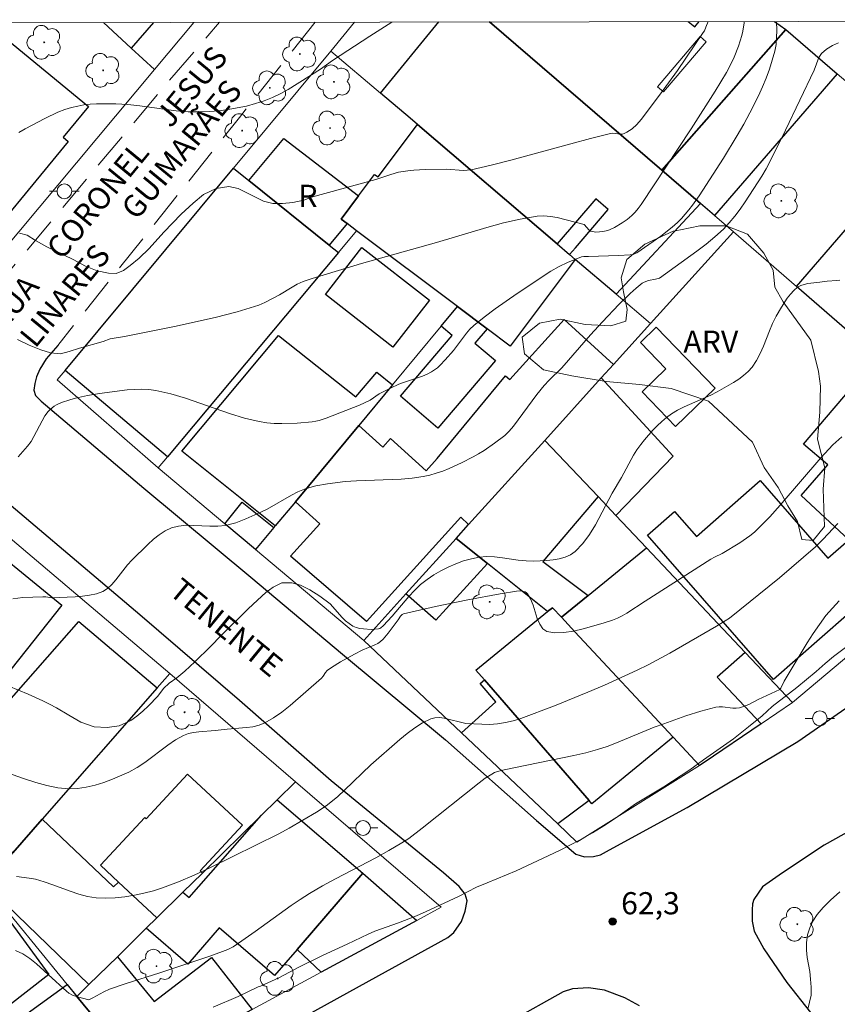
# Model space of a CAD drawing. Units: metres. Extents: x 282147 to 282662, y 1671570 to 1672134.
# Drawn here: x 282521 to 282576, y 1672063 to 1672130 of the extents above; entities that cross this region are included whole.
import ezdxf

# ---------------------------------------------------------------- set-up
doc = ezdxf.new("R2010")
doc.units = ezdxf.units.M
doc.header["$MEASUREMENT"] = 0
doc.linetypes.add('HIDDEN', pattern=[0.375, 0.25, -0.125])
for name, color, linetype, lineweight in [('Articulacao', 7, 'Continuous', 18), ('Edificacoes', 7, 'Continuous', 30), ('Edificacoes_Vazios', 7, 'Continuous', 15), ('Muro_Grade', 8, 'Continuous', 20), ('Nao_Pavimentada_S_Mfio', 10, 'HIDDEN', 15), ('Pavimentacao_Asfaltica_Mfio', 10, 'Continuous', 30), ('Poste', 7, 'Continuous', 9), ('Topon_de_Vias', 7, 'Continuous', 9), ('Topon_Fundacao_Const_Ruinas', 7, 'Continuous', 9)]:
    doc.layers.add(name, color=color, linetype=linetype, lineweight=lineweight)
for name, color, linetype, lineweight, true_color in [('Arvores_Isoladas', 7, 'Continuous', 18, 0x00ff33), ('Curvas_Intermediarias', 7, 'Continuous', 9, 0x783c14), ('Curvas_Mestras', 7, 'Continuous', 20, 0x783c14), ('Pto_Cotado', 7, 'Continuous', 9, 0x783c14), ('Topon_Pto_Cotado', 7, 'Continuous', 9, 0x783c14), ('Topon_Vegetacao', 7, 'Continuous', 9, 0x00ff33), ('Vegetacao', 7, 'Orla8', 9, 0x00ff33)]:
    doc.layers.add(name, color=color, linetype=linetype, lineweight=lineweight, true_color=true_color)
doc.styles.add('Arial', font='arial.ttf', dxfattribs={"height": 1.5})
doc.styles.get("Standard").update_dxf_attribs({"font": 'arial.ttf'})
doc.linetypes.add('Orla8', pattern='A,6,-0.5,["V",Standard,S=1,R=0,X=-0.5,Y=-1],-0.5,6,-0.5,["V",Standard,S=1,R=0,X=-0.5,Y=-1],-0.5', length=14)

# ---------------------------------------------------------------- blocks, each defined once
blk = doc.blocks.new('Cotas')
at = {"layer": 'Pto_Cotado'}
blk.add_hatch(color=256, dxfattribs=at).paths.add_polyline_path([(0, 0.24, 1), (0, -0.24, 1)])
at = {"layer": 'Pto_Cotado', "lineweight": -3}
blk.add_lwpolyline([(0, -0.24, -1), (0, 0.24, -1)], format="xyb", close=True, dxfattribs=at)
blk = doc.blocks.new('Poste')
at = {"layer": 'Poste'}
for points in [[(-0.5, 0), (-1, 0)], [(0.5, 0), (1, 0)]]:
    blk.add_lwpolyline(points, dxfattribs=at)
blk.add_lwpolyline([(0, 0.5, 1), (0, -0.5, 1)], format="xyb", close=True, dxfattribs=at)
blk = doc.blocks.new('Arvore')
at = {"layer": 'Arvores_Isoladas'}
blk.add_lwpolyline([(-0.718, 0.493, 0.872324), (-0.722, -0.551, 0.862983), (0.284, -0.827, 0.900105), (0.89, 0.029, 0.863155), (0.262, 0.861, 0.882486)], format="xyb", close=True, dxfattribs=at)
blk.add_circle((0, 0), 0.0286, dxfattribs=at)

msp = doc.modelspace()

# ---------------------------------------------------------------- linework, layer by layer
at = {"layer": 'Articulacao', "flags": 128}
msp.add_lwpolyline([(282162.653, 1672129.1), (282644.744, 1672129.87), (282645.616, 1671575.603), (282163.549, 1671574.833), (282162.653, 1672129.1)], close=True, dxfattribs=at)
at = {"layer": 'Curvas_Intermediarias', "flags": 128}
for points, elevation in [([(282521.008, 1672100.276), (282521.647, 1672101.02), (282521.873, 1672101.335), (282522.073, 1672101.671), (282522.619, 1672102.719), (282522.818, 1672103.052), (282523.042, 1672103.36), (282523.162, 1672103.49), (282523.447, 1672103.713), (282523.605, 1672103.807), (282523.938, 1672103.962), (282524.498, 1672104.144), (282524.894, 1672104.254), (282525.701, 1672104.439), (282526.518, 1672104.581), (282528.391, 1672104.814), (282528.882, 1672104.851), (282529.371, 1672104.864), (282529.855, 1672104.842), (282530.332, 1672104.777), (282531.34, 1672104.545), (282532.34, 1672104.247), (282535.322, 1672103.218), (282536.322, 1672102.914), (282537.331, 1672102.672), (282537.833, 1672102.593), (282538.343, 1672102.549), (282538.858, 1672102.534), (282539.892, 1672102.573), (282540.914, 1672102.662), (282541.154, 1672102.698), (282541.391, 1672102.756), (282541.858, 1672102.914), (282544.124, 1672103.785), (282544.846, 1672104.116), (282545.453, 1672104.561), (282546.202, 1672104.941), (282546.78, 1672105.194), (282547.097, 1672105.316), (282548.389, 1672105.751), (282548.698, 1672105.882), (282548.993, 1672106.036), (282549.195, 1672106.168), (282549.386, 1672106.319), (282549.568, 1672106.484), (282549.912, 1672106.843), (282550.478, 1672107.489), (282551.351, 1672108.662), (282551.591, 1672108.932), (282551.854, 1672109.176), (282552.563, 1672109.744), (282553.289, 1672110.294), (282554.783, 1672111.351), (282557.075, 1672112.857), (282557.62, 1672113.172), (282558.191, 1672113.446), (282559.14, 1672113.826), (282559.298, 1672113.843), (282559.625, 1672113.839), (282561.637, 1672113.901), (282562.437, 1672113.949), (282562.639, 1672113.987), (282562.768, 1672114.036), (282562.887, 1672114.103), (282564.509, 1672115.22), (282565.282, 1672115.824), (282565.646, 1672116.149), (282565.917, 1672116.421), (282566.42, 1672117.009), (282566.655, 1672117.319), (282567.101, 1672117.957), (282568.764, 1672120.51), (282569.687, 1672122.025), (282570.126, 1672122.794), (282570.544, 1672123.572), (282571.119, 1672124.726), (282571.387, 1672125.316), (282571.638, 1672125.912), (282571.864, 1672126.516), (282572.063, 1672127.124), (282572.229, 1672127.737), (282572.313, 1672128.193), (282572.356, 1672128.658), (282572.369, 1672129.129), (282572.354, 1672129.754)], 56), ([(282521.059, 1672122.241), (282521.483, 1672122.487), (282522.799, 1672123.187), (282523.698, 1672123.608), (282524.155, 1672123.785), (282524.62, 1672123.931), (282525.033, 1672124.029), (282525.455, 1672124.1), (282525.884, 1672124.147), (282526.317, 1672124.175), (282526.752, 1672124.186), (282527.616, 1672124.173), (282528.431, 1672124.12), (282529.248, 1672124.03), (282531.695, 1672123.709), (282532.509, 1672123.644), (282533.321, 1672123.629), (282533.949, 1672123.655), (282534.581, 1672123.708), (282535.214, 1672123.787), (282535.842, 1672123.894), (282536.464, 1672124.028), (282537.074, 1672124.19), (282537.669, 1672124.381), (282538.218, 1672124.601), (282538.753, 1672124.863), (282539.276, 1672125.156), (282541.47, 1672126.521), (282542.287, 1672127.103), (282544.806, 1672128.749), (282546.31, 1672129.713)], 53), ([(282521.094, 1672115.434), (282521.622, 1672115.277), (282522.168, 1672114.937), (282522.956, 1672114.504), (282524.718, 1672113.637), (282525.555, 1672113.191), (282526.349, 1672112.878), (282527.124, 1672112.721), (282527.645, 1672112.697), (282528.135, 1672112.892), (282528.587, 1672113.226), (282529.193, 1672113.731), (282529.868, 1672114.392), (282530.87, 1672115.501), (282532.046, 1672116.699), (282532.844, 1672117.461), (282533.556, 1672118.047), (282534.399, 1672118.451), (282535.26, 1672118.584), (282535.893, 1672118.447), (282536.972, 1672117.894), (282537.611, 1672117.599), (282538.25, 1672117.442), (282538.889, 1672117.424), (282539.602, 1672117.507), (282540.345, 1672117.659), (282540.859, 1672117.854), (282545.23, 1672119.052), (282546.24, 1672119.393), (282546.748, 1672119.543), (282547.393, 1672119.647), (282547.783, 1672119.685), (282548.569, 1672119.731), (282550.024, 1672119.759), (282551.124, 1672119.674), (282551.396, 1672119.682), (282551.664, 1672119.72), (282553.018, 1672120.027), (282554.369, 1672120.367), (282558.412, 1672121.472), (282559.76, 1672121.83), (282561.112, 1672122.165), (282561.242, 1672122.181), (282561.783, 1672122.125), (282561.909, 1672122.132), (282562.027, 1672122.165), (282562.21, 1672122.259), (282562.567, 1672122.495), (282562.898, 1672122.784), (282563.186, 1672123.108), (282564.432, 1672124.753), (282565.637, 1672126.438), (282567.39, 1672129), (282567.46, 1672129.116), (282567.572, 1672129.364), (282567.711, 1672129.747)], 54), ([(282520.636, 1672090.68), (282521.309, 1672090.758), (282522.666, 1672090.823), (282522.868, 1672090.81), (282523.27, 1672090.753), (282524.86, 1672090.821), (282525.356, 1672090.854), (282525.839, 1672090.915), (282526.298, 1672091.02), (282526.727, 1672091.182), (282527.056, 1672091.387), (282527.35, 1672091.656), (282527.622, 1672091.97), (282528.405, 1672092.989), (282528.692, 1672093.29), (282529.781, 1672094.36), (282530.156, 1672094.704), (282530.545, 1672095.015), (282530.951, 1672095.279), (282531.379, 1672095.48), (282531.861, 1672095.605), (282532.371, 1672095.654), (282532.9, 1672095.651), (282533.981, 1672095.596), (282534.516, 1672095.596), (282535.036, 1672095.649), (282535.389, 1672095.725), (282535.737, 1672095.826), (282536.423, 1672096.082), (282537.427, 1672096.533), (282537.854, 1672096.746), (282539.518, 1672097.703), (282539.943, 1672097.915), (282540.379, 1672098.096), (282540.759, 1672098.218), (282541.148, 1672098.318), (282541.945, 1672098.464), (282543.154, 1672098.607), (282543.907, 1672098.668), (282546.938, 1672098.778), (282547.687, 1672098.842), (282548.428, 1672098.948), (282548.873, 1672099.044), (282549.313, 1672099.172), (282549.748, 1672099.325), (282550.177, 1672099.498), (282551.018, 1672099.885), (282551.808, 1672100.288), (282552.181, 1672100.5), (282552.549, 1672100.724), (282553.263, 1672101.205), (282553.944, 1672101.721), (282554.256, 1672102.021), (282554.533, 1672102.362), (282555.174, 1672103.209), (282556.127, 1672104.496), (282556.625, 1672105.121), (282556.949, 1672105.468), (282557.803, 1672106.3), (282559.759, 1672108.542), (282560.56, 1672109.421), (282561.678, 1672110.592), (282562.449, 1672111.344), (282562.847, 1672111.698), (282563.256, 1672112.033), (282563.384, 1672112.115), (282563.677, 1672112.217), (282564.152, 1672112.309), (282564.415, 1672112.387), (282566.958, 1672114.205), (282567.579, 1672114.676), (282568.177, 1672115.168), (282568.746, 1672115.69), (282569.149, 1672116.117), (282569.526, 1672116.572), (282569.882, 1672117.048), (282570.221, 1672117.539), (282571.357, 1672119.275), (282571.642, 1672119.769), (282572.034, 1672120.532), (282572.952, 1672122.404), (282574.889, 1672126.462), (282575.208, 1672127.306), (282575.293, 1672127.456), (282575.399, 1672127.586), (282575.736, 1672127.873), (282576.129, 1672128.115), (282576.551, 1672128.295)], 57), ([(282520.362, 1672084.776), (282521.684, 1672084.217), (282522.664, 1672083.778), (282523.135, 1672083.539), (282523.588, 1672083.294), (282524.426, 1672082.798), (282525.251, 1672082.339), (282526.157, 1672082.026), (282527.037, 1672081.964), (282527.837, 1672082.072), (282528.624, 1672082.444), (282529.032, 1672082.734), (282529.435, 1672083.068), (282529.837, 1672083.44), (282530.462, 1672084.101), (282530.852, 1672084.612), (282531.235, 1672084.965), (282531.737, 1672085.324), (282532.282, 1672085.79), (282532.956, 1672086.414), (282534.021, 1672087.448), (282534.751, 1672088.192), (282536.583, 1672089.994), (282537.208, 1672090.58), (282537.777, 1672091.097), (282538.26, 1672091.462), (282538.849, 1672091.759), (282539.537, 1672091.753), (282540.126, 1672091.609), (282540.74, 1672091.289), (282541.435, 1672090.862), (282542.124, 1672090.328), (282542.947, 1672089.416), (282543.171, 1672089.193), (282543.409, 1672088.997), (282543.663, 1672088.837), (282543.884, 1672088.743), (282544.125, 1672088.677), (282544.378, 1672088.636), (282544.899, 1672088.612), (282545.393, 1672088.642), (282545.482, 1672088.664), (282545.565, 1672088.708), (282545.718, 1672088.84), (282546.321, 1672089.493), (282547.447, 1672090.828), (282547.835, 1672091.252), (282548.245, 1672091.646), (282548.687, 1672091.996), (282549.14, 1672092.295), (282549.619, 1672092.573), (282550.119, 1672092.825), (282550.634, 1672093.048), (282551.158, 1672093.238), (282551.687, 1672093.39), (282552.214, 1672093.502), (282552.729, 1672093.547), (282553.255, 1672093.525), (282553.787, 1672093.46), (282554.86, 1672093.293), (282555.395, 1672093.238), (282555.923, 1672093.235), (282556.776, 1672093.28), (282557.214, 1672093.32), (282557.641, 1672093.387), (282558.044, 1672093.494), (282558.408, 1672093.653), (282558.719, 1672093.877), (282559.223, 1672094.415), (282559.674, 1672095.028), (282560.087, 1672095.696), (282561.23, 1672097.827), (282561.843, 1672098.886), (282562.672, 1672100.405), (282562.9, 1672100.769), (282563.149, 1672101.117), (282563.411, 1672101.447), (282563.971, 1672102.088), (282564.27, 1672102.392), (282564.581, 1672102.682), (282564.905, 1672102.952), (282565.241, 1672103.201), (282565.652, 1672103.456), (282566.086, 1672103.678), (282567.896, 1672104.466), (282568.329, 1672104.695), (282569.429, 1672105.322), (282569.785, 1672105.549), (282570.121, 1672105.794), (282570.428, 1672106.063), (282570.697, 1672106.362), (282570.993, 1672106.8), (282571.243, 1672107.275), (282571.462, 1672107.777), (282571.868, 1672108.81), (282572.085, 1672109.318), (282572.333, 1672109.804), (282572.685, 1672110.42), (282573.073, 1672111.023), (282573.287, 1672111.299), (282573.519, 1672111.548), (282573.77, 1672111.759), (282573.982, 1672111.879), (282574.22, 1672111.96), (282574.477, 1672112.011), (282575.289, 1672112.099), (282575.765, 1672112.171), (282576.433, 1672112.217), (282576.644, 1672112.251)], 58), ([(282576.778, 1672101.641), (282576.352, 1672101.289), (282576.149, 1672101.102), (282575.352, 1672100.215), (282572.598, 1672097.007), (282571.888, 1672096.228), (282571.156, 1672095.475), (282570.855, 1672095.198), (282570.534, 1672094.942), (282569.853, 1672094.472), (282568.678, 1672093.738), (282568.153, 1672093.502), (282567.898, 1672093.37), (282563.445, 1672090.515), (282562.214, 1672089.701), (282561.898, 1672089.518), (282561.573, 1672089.361), (282561.236, 1672089.236), (282560.607, 1672089.038), (282559.266, 1672088.64), (282558.593, 1672088.485), (282557.945, 1672088.391), (282557.341, 1672088.38), (282556.802, 1672088.475), (282556.524, 1672088.652), (282556.312, 1672088.957), (282556.146, 1672089.35), (282555.862, 1672090.246), (282555.7, 1672090.668), (282555.497, 1672091.021), (282555.422, 1672091.094), (282555.326, 1672091.148), (282555.216, 1672091.184), (282554.973, 1672091.213), (282554.737, 1672091.195), (282553.642, 1672091.013), (282551.442, 1672090.613), (282549.25, 1672090.164), (282547.093, 1672089.661), (282547.013, 1672089.627), (282546.885, 1672089.503), (282546.727, 1672089.258), (282546.055, 1672088.345), (282545.724, 1672087.955), (282545.538, 1672087.787), (282545.355, 1672087.66), (282545.157, 1672087.554), (282544.299, 1672087.209), (282543.778, 1672086.938), (282542.836, 1672086.411), (282542.228, 1672086.035), (282541.935, 1672085.836), (282541.808, 1672085.7), (282541.659, 1672085.449), (282541.538, 1672085.304), (282539.408, 1672083.448), (282538.857, 1672083.017), (282538.288, 1672082.625), (282537.699, 1672082.286), (282537.311, 1672082.127), (282536.9, 1672082.023), (282536.47, 1672081.96), (282535.144, 1672081.86), (282534.348, 1672081.765), (282533.242, 1672081.684), (282532.883, 1672081.634), (282532.535, 1672081.554), (282532.204, 1672081.432), (282531.653, 1672081.136), (282531.126, 1672080.784), (282529.587, 1672079.612), (282529.057, 1672079.257), (282528.502, 1672078.958), (282527.383, 1672078.47), (282526.801, 1672078.253), (282526.211, 1672078.069), (282525.617, 1672077.929), (282525.025, 1672077.845), (282524.439, 1672077.827), (282523.692, 1672077.898), (282522.942, 1672078.044), (282522.192, 1672078.249), (282521.444, 1672078.494), (282518.667, 1672079.467)], 59), ([(282576.586, 1672090.538), (282576.126, 1672090.053), (282575.695, 1672089.545), (282575.246, 1672088.947), (282574.824, 1672088.326), (282574.422, 1672087.69), (282572.874, 1672085.1), (282572.641, 1672084.639), (282572.564, 1672084.542), (282571.107, 1672083.854), (282570.478, 1672083.537), (282570.05, 1672083.366), (282569.831, 1672083.309), (282569.608, 1672083.284), (282569.381, 1672083.289), (282568.686, 1672083.361), (282568.457, 1672083.364), (282568.233, 1672083.337), (282567.217, 1672083.08), (282566.21, 1672082.759), (282564.714, 1672082.229), (282564.07, 1672081.986), (282561.52, 1672080.931), (282560.875, 1672080.692), (282560.221, 1672080.481), (282559.426, 1672080.264), (282558.623, 1672080.073), (282553.904, 1672079.105), (282553.467, 1672078.993), (282553.26, 1672078.914), (282553.065, 1672078.813), (282552.629, 1672078.532), (282552.205, 1672078.227), (282548.365, 1672075.147), (282547.451, 1672074.467), (282546.975, 1672074.155), (282546.101, 1672073.637), (282545.21, 1672073.146), (282542.498, 1672071.732), (282541.604, 1672071.245), (282540.726, 1672070.732), (282540.097, 1672070.333), (282539.479, 1672069.916), (282537.057, 1672068.17), (282535.923, 1672067.37), (282535.566, 1672067.136), (282535.189, 1672066.945), (282534.053, 1672066.514), (282530.587, 1672065.374), (282528.318, 1672064.653), (282527.197, 1672064.26), (282526.812, 1672064.086), (282526.07, 1672063.67), (282525.781, 1672063.53), (282525.03, 1672063.733), (282524.684, 1672063.861), (282524.433, 1672063.987), (282524.279, 1672064.116), (282524.061, 1672064.334), (282523.543, 1672064.777), (282522.246, 1672065.979), (282521.796, 1672066.339), (282521.326, 1672066.646), (282520.825, 1672066.882)], 61), ([(282577.373, 1672087.665), (282576.202, 1672086.769), (282575.632, 1672086.292), (282575.037, 1672085.766), (282573.711, 1672084.675), (282572.056, 1672083.402), (282571.38, 1672082.769), (282570.451, 1672082.004), (282569.441, 1672081.207), (282567.401, 1672079.771), (282566.472, 1672079.094), (282564.711, 1672077.953), (282562.796, 1672076.793), (282561.605, 1672075.94), (282560.762, 1672075.388), (282559.882, 1672074.836), (282559.051, 1672074.36), (282557.65, 1672073.645), (282554.711, 1672072.277), (282552.746, 1672071.468), (282552.045, 1672071.16), (282550.823, 1672070.539), (282548.635, 1672069.517), (282547.977, 1672069.228), (282546.75, 1672068.751), (282545.162, 1672068.187), (282544.691, 1672067.986), (282543.271, 1672067.302), (282541.597, 1672066.549), (282540.003, 1672065.753), (282538.689, 1672065.05), (282537.362, 1672064.436), (282537.244, 1672064.42), (282535.9, 1672063.755), (282534.209, 1672063.042)], 62), ([(282574.475, 1672062.905), (282574.684, 1672063.861), (282574.69, 1672064.395), (282574.658, 1672064.942), (282574.608, 1672065.458), (282574.427, 1672066.395), (282574.371, 1672066.904), (282574.383, 1672067.42), (282574.45, 1672067.929), (282574.598, 1672068.407), (282574.808, 1672068.873), (282575.105, 1672069.326), (282575.513, 1672069.792), (282576.007, 1672070.295), (282576.626, 1672070.849)], 63)]:
    msp.add_lwpolyline(points, dxfattribs=dict(at, elevation=elevation))
at = {"layer": 'Curvas_Mestras', "flags": 128}
for points, elevation in [([(282520.952, 1672108.219), (282521.74, 1672107.836), (282522.528, 1672107.528), (282523.186, 1672107.328), (282523.88, 1672107.266), (282524.463, 1672107.405), (282525.163, 1672107.638), (282526.749, 1672108.093), (282527.232, 1672108.27), (282528.205, 1672108.438), (282531.595, 1672109.106), (282534.345, 1672109.706), (282535.833, 1672110.097), (282537.298, 1672110.558), (282537.708, 1672110.724), (282538.692, 1672111.245), (282539.549, 1672111.777), (282539.901, 1672111.969), (282540.294, 1672112.142), (282540.901, 1672112.364), (282544.257, 1672113.361), (282549.33, 1672114.793), (282552.725, 1672115.812), (282553.859, 1672116.113), (282554.995, 1672116.369), (282556.134, 1672116.563), (282556.584, 1672116.589), (282557.038, 1672116.554), (282557.494, 1672116.473), (282559.334, 1672116.006), (282559.668, 1672115.625), (282559.783, 1672115.554), (282559.889, 1672115.526), (282560.119, 1672115.5), (282560.357, 1672115.504), (282560.589, 1672115.531), (282560.821, 1672115.58), (282561.05, 1672115.653), (282561.375, 1672115.802), (282561.899, 1672116.116), (282562.233, 1672116.351), (282562.546, 1672116.608), (282562.774, 1672116.838), (282562.981, 1672117.091), (282563.172, 1672117.357), (282566.575, 1672122.494), (282568.183, 1672125.022), (282568.958, 1672126.301), (282569.148, 1672126.638), (282569.482, 1672127.342), (282569.762, 1672128.07), (282569.993, 1672128.808), (282570.061, 1672129.088), (282570.145, 1672129.661), (282570.153, 1672129.751)], 55), ([(282576.488, 1672095.774), (282575.496, 1672094.709), (282574.975, 1672094.204), (282574.182, 1672093.489), (282573.372, 1672092.792), (282572.549, 1672092.108), (282569.168, 1672089.372), (282568.282, 1672088.833), (282565.114, 1672086.999), (282563.661, 1672086.209), (282562.919, 1672085.845), (282560.7, 1672084.842), (282559.579, 1672084.363), (282557.319, 1672083.445), (282555.047, 1672082.574), (282554.526, 1672082.412), (282553.989, 1672082.3), (282553.446, 1672082.225), (282552.915, 1672082.183), (282552.393, 1672082.185), (282551.316, 1672082.248), (282549.838, 1672082.596), (282549.521, 1672082.638), (282549.218, 1672082.63), (282548.933, 1672082.554), (282548.389, 1672082.284), (282547.86, 1672081.949), (282547.344, 1672081.565), (282546.837, 1672081.148), (282544.888, 1672079.45), (282543.104, 1672077.728), (282542.648, 1672077.31), (282542.177, 1672076.913), (282541.861, 1672076.674), (282541.199, 1672076.236), (282539.361, 1672075.16), (282538.655, 1672074.774), (282533.984, 1672072.462), (282532.927, 1672071.974), (282531.858, 1672071.522), (282530.775, 1672071.119), (282530.157, 1672070.923), (282529.522, 1672070.756), (282528.876, 1672070.62), (282528.224, 1672070.518), (282527.57, 1672070.454), (282526.922, 1672070.43), (282526.284, 1672070.45), (282525.691, 1672070.532), (282525.103, 1672070.684), (282524.52, 1672070.883), (282523.355, 1672071.331), (282522.769, 1672071.535), (282522.176, 1672071.697), (282521.755, 1672071.778), (282520.901, 1672071.884)], 60)]:
    msp.add_lwpolyline(points, dxfattribs=dict(at, elevation=elevation))
at = {"layer": 'Edificacoes', "flags": 128}
for points in [[(282530.165, 1672129.687), (282528.659, 1672127.954), (282526.782, 1672129.682)], [(282548.046, 1672122.772), (282547.547, 1672123.202), (282545.545, 1672124.893), (282549.483, 1672129.718)], [(282552.905, 1672129.723), (282564.593, 1672119.681), (282567.194, 1672117.44), (282561.482, 1672111.287), (282558.721, 1672113.648), (282558.341, 1672113.978), (282558.734, 1672114.437), (282560.95, 1672117.015), (282560.107, 1672117.741), (282557.49, 1672114.699), (282548.046, 1672122.772)], [(282572.201, 1672129.754), (282572.984, 1672129.195), (282564.593, 1672119.681), (282552.905, 1672129.723)], [(282566.356, 1672129.745), (282566.827, 1672129.387), (282567.112, 1672129.746)]]:
    msp.add_lwpolyline(points, dxfattribs=at)
for points in [[(282567.194, 1672117.44), (282564.593, 1672119.681), (282572.984, 1672129.195), (282576.458, 1672126.203), (282568.154, 1672116.609)], [(282517.865, 1672128.194), (282518.766, 1672127.449), (282519.896, 1672128.819), (282525.756, 1672123.984), (282524.047, 1672121.914), (282524.393, 1672121.629), (282517.402, 1672113.155), (282510.332, 1672119.251), (282516.844, 1672126.984)], [(282548.046, 1672122.772), (282557.49, 1672114.699), (282558.341, 1672113.978), (282558.721, 1672113.648), (282554.314, 1672107.775), (282552.748, 1672108.946), (282550.748, 1672110.457), (282543.915, 1672115.589), (282543.275, 1672116.069), (282542.868, 1672116.378), (282544.055, 1672117.96), (282545.14, 1672119.401), (282545.374, 1672119.225)], [(282544.055, 1672117.96), (282542.868, 1672116.378), (282543.275, 1672116.069), (282542.064, 1672114.619), (282536.612, 1672118.98), (282538.981, 1672121.824)], [(282586.001, 1672101.143), (282573.697, 1672111.818), (282581.9, 1672121.281), (282585.551, 1672117.96), (282583.769, 1672115.899), (282593.96, 1672107.069), (282591.16, 1672103.837), (282589.548, 1672105.234)], [(282524.187, 1672106.135), (282535.582, 1672119.811), (282536.612, 1672118.98), (282542.064, 1672114.619), (282542.694, 1672114.119), (282531.11, 1672100.283)], [(282546.376, 1672107.716), (282541.802, 1672111.266), (282544.271, 1672114.446), (282548.846, 1672110.894)], [(282549.647, 1672109.127), (282550.748, 1672110.457), (282552.748, 1672108.946), (282551.93, 1672107.988), (282553.312, 1672106.813), (282549.421, 1672102.237), (282546.886, 1672104.392), (282550.384, 1672108.506)], [(282556.66, 1672101.403), (282551.498, 1672095.711), (282550.964, 1672096.193), (282544.596, 1672089.153), (282539.442, 1672093.561), (282541.424, 1672095.753), (282539.773, 1672097.252), (282544.065, 1672102.414), (282545.69, 1672100.945), (282546.214, 1672101.524), (282548.624, 1672099.344), (282549.377, 1672100.177), (282554.008, 1672105.776), (282554.298, 1672105.513), (282557.969, 1672109.572), (282561.312, 1672106.546), (282560.481, 1672105.625)], [(282565.513, 1672102.334), (282563.245, 1672104.679), (282564.861, 1672106.243), (282563.139, 1672108.021), (282564.206, 1672109.054), (282568.197, 1672104.931)], [(282546.356, 1672105.165), (282544.065, 1672102.414), (282539.773, 1672097.252), (282538.403, 1672095.611), (282532.092, 1672100.671), (282538.619, 1672108.491), (282543.875, 1672104.344), (282545.29, 1672106.024)], [(282584.381, 1672092.88), (282581.63, 1672090.569), (282577.238, 1672094.671), (282574.021, 1672097.659), (282575.815, 1672099.737), (282574.167, 1672101.141), (282578.455, 1672106.173), (282585.827, 1672099.892), (282581.759, 1672095.118)], [(282556.66, 1672101.403), (282560.481, 1672105.625), (282565.353, 1672100.323), (282561.472, 1672096.311), (282560.261, 1672097.592)], [(282550.657, 1672094.771), (282551.498, 1672095.711), (282556.66, 1672101.403), (282560.261, 1672097.592), (282556.535, 1672093.195), (282559.591, 1672090.899), (282557.79, 1672089.429), (282557.17, 1672090.079), (282556.85, 1672089.819), (282552.778, 1672093.07)], [(282581.63, 1672090.569), (282578.498, 1672087.928), (282577.075, 1672089.552), (282572.136, 1672085.229), (282563.607, 1672094.975), (282565.45, 1672096.588), (282566.931, 1672094.897), (282571.248, 1672098.675), (282575.831, 1672093.438), (282577.238, 1672094.671)], [(282537.072, 1672094.011), (282535.001, 1672095.751), (282536.163, 1672097.211), (282538.313, 1672095.501)], [(282513.763, 1672077.424), (282512.454, 1672079.015), (282507.791, 1672084.227), (282517.365, 1672095.615), (282523.964, 1672090.251)], [(282547.256, 1672091.019), (282550.657, 1672094.771), (282552.778, 1672093.07), (282549.275, 1672089.231)], [(282563.533, 1672094.131), (282570.235, 1672087.038), (282568.338, 1672085.377), (282571.316, 1672082.226), (282567.454, 1672079.595), (282567.134, 1672079.395), (282565.343, 1672081.316), (282558.701, 1672088.448), (282557.79, 1672089.429), (282559.591, 1672090.899)], [(282556.85, 1672089.819), (282557.17, 1672090.079), (282557.79, 1672089.429), (282558.701, 1672088.448), (282565.343, 1672081.316), (282559.847, 1672076.794), (282559.651, 1672077.024), (282552.568, 1672085.187), (282551.999, 1672085.842)], [(282530.409, 1672084.647), (282522.636, 1672075.773), (282520.646, 1672073.492), (282515.64, 1672078.39), (282525.113, 1672089.146)], [(282557.53, 1672075.443), (282551.008, 1672081.616), (282553.353, 1672083.708), (282552.282, 1672084.941), (282552.568, 1672085.187), (282559.651, 1672077.024)], [(282532.16, 1672070.821), (282530.399, 1672069.091), (282527.798, 1672071.512), (282526.58, 1672072.646), (282529.587, 1672075.875), (282529.673, 1672075.796), (282532.476, 1672078.807), (282536.186, 1672075.352), (282533.32, 1672072.274), (282533.481, 1672072.122)], [(282529.679, 1672068.38), (282530.399, 1672069.091), (282532.16, 1672070.821), (282532.571, 1672070.462), (282537.472, 1672076.033), (282538.543, 1672077.084), (282544.335, 1672072.102), (282540.163, 1672067.263), (282539.893, 1672066.95), (282538.369, 1672065.18), (282534.611, 1672068.417), (282532.489, 1672065.953)], [(282515.984, 1672059.757), (282510.672, 1672066.44), (282507.67, 1672070.211), (282509.411, 1672071.512), (282515.113, 1672075.773), (282517.224, 1672073.212), (282523.09, 1672065.248)], [(282518.805, 1672071.292), (282520.646, 1672073.492), (282522.636, 1672075.773), (282527.465, 1672071.187), (282527.798, 1672071.512), (282530.399, 1672069.091), (282529.679, 1672068.38), (282527.728, 1672066.46), (282525.798, 1672064.569)], [(282547.996, 1672068.911), (282541.514, 1672065.409), (282539.893, 1672066.95), (282540.163, 1672067.263), (282544.335, 1672072.102)], [(282529.149, 1672058.707), (282524.987, 1672063.769), (282525.798, 1672064.569), (282527.728, 1672066.46), (282530.221, 1672063.431), (282534.091, 1672066.411), (282536.842, 1672062.888), (282536.083, 1672062.471)], [(282524.317, 1672064.579), (282524.987, 1672063.769), (282529.149, 1672058.707), (282523.387, 1672055.575), (282519.818, 1672061.307)]]:
    msp.add_lwpolyline(points, close=True, dxfattribs=at)
at = {"layer": 'Edificacoes_Vazios', "flags": 128}
msp.add_lwpolyline([(282567.174, 1672128.724), (282567.587, 1672128.366), (282564.698, 1672124.984), (282564.284, 1672125.337)], close=True, dxfattribs=at)
at = {"layer": 'Muro_Grade', "flags": 128}
for points in [[(282526.782, 1672129.682), (282528.659, 1672127.954), (282530.237, 1672126.506)], [(282532.904, 1672129.691), (282530.237, 1672126.506)], [(282543.785, 1672129.709), (282542.182, 1672127.736)], [(282572.984, 1672129.195), (282572.201, 1672129.754)], [(282572.984, 1672129.195), (282564.593, 1672119.681)], [(282572.984, 1672129.195), (282576.458, 1672126.203), (282577.032, 1672125.704), (282581.9, 1672121.281), (282585.551, 1672117.96), (282598.247, 1672106.424)], [(282530.483, 1672099.536), (282523.649, 1672105.492), (282524.187, 1672106.135), (282535.582, 1672119.811), (282542.182, 1672127.736)], [(282563.805, 1672109.299), (282561.482, 1672111.287), (282558.721, 1672113.648), (282558.341, 1672113.978), (282557.49, 1672114.699), (282548.046, 1672122.772), (282547.547, 1672123.202), (282545.545, 1672124.893), (282542.182, 1672127.736)], [(282530.237, 1672126.506), (282517.125, 1672110.843), (282517.059, 1672110.821), (282516.992, 1672110.821), (282516.88, 1672110.866), (282508.98, 1672117.646)], [(282564.593, 1672119.681), (282567.194, 1672117.44), (282568.154, 1672116.609), (282569.427, 1672115.509)], [(282530.483, 1672099.536), (282531.11, 1672100.283), (282542.694, 1672114.119), (282543.915, 1672115.589)], [(282563.805, 1672109.299), (282569.427, 1672115.509)], [(282590.041, 1672097.649), (282586.001, 1672101.143), (282573.697, 1672111.818), (282569.427, 1672115.509)], [(282550.748, 1672110.457), (282549.647, 1672109.127), (282546.356, 1672105.165), (282544.065, 1672102.414), (282539.773, 1672097.252), (282538.403, 1672095.611), (282538.313, 1672095.501), (282537.072, 1672094.011)], [(282563.805, 1672109.299), (282561.312, 1672106.546), (282560.481, 1672105.625), (282556.66, 1672101.403)], [(282556.66, 1672101.403), (282551.498, 1672095.711), (282550.657, 1672094.771)], [(282573.429, 1672083.663), (282570.235, 1672087.038), (282563.533, 1672094.131), (282561.472, 1672096.311), (282560.261, 1672097.592), (282556.66, 1672101.403)], [(282530.483, 1672099.536), (282535.001, 1672095.751), (282537.072, 1672094.011)], [(282573.429, 1672083.663), (282578.498, 1672087.928), (282581.63, 1672090.569), (282584.381, 1672092.88), (282590.041, 1672097.649)], [(282531.263, 1672085.628), (282518.233, 1672096.647), (282517.136, 1672097.574)], [(282550.657, 1672094.771), (282547.256, 1672091.019), (282544.404, 1672087.867)], [(282567.134, 1672079.395), (282565.343, 1672081.316), (282558.701, 1672088.448), (282557.79, 1672089.429), (282557.17, 1672090.079), (282556.85, 1672089.819), (282552.778, 1672093.07), (282550.657, 1672094.771)], [(282537.072, 1672094.011), (282544.404, 1672087.867)], [(282544.404, 1672087.867), (282551.008, 1672081.616), (282557.53, 1672075.443), (282558.836, 1672074.216), (282567.134, 1672079.395)], [(282499.752, 1672080.331), (282506.596, 1672085.557), (282507.791, 1672084.227), (282512.454, 1672079.015), (282513.763, 1672077.424), (282515.113, 1672075.773), (282517.224, 1672073.212), (282518.805, 1672071.292), (282520.646, 1672073.492), (282522.636, 1672075.773), (282530.409, 1672084.647), (282531.263, 1672085.628)], [(282539.774, 1672078.3), (282531.263, 1672085.628)], [(282573.429, 1672083.663), (282571.316, 1672082.226), (282567.454, 1672079.595), (282567.134, 1672079.395)], [(282539.774, 1672078.3), (282538.543, 1672077.084), (282537.472, 1672076.033), (282533.481, 1672072.122), (282532.16, 1672070.821), (282530.399, 1672069.091), (282529.679, 1672068.38), (282527.728, 1672066.46), (282525.798, 1672064.569), (282524.987, 1672063.769)], [(282529.149, 1672058.707), (282536.083, 1672062.471), (282536.842, 1672062.888), (282541.514, 1672065.409), (282547.996, 1672068.911), (282549.642, 1672069.803), (282539.774, 1672078.3)], [(282518.805, 1672071.292), (282524.317, 1672064.579), (282524.987, 1672063.769)], [(282524.987, 1672063.769), (282529.149, 1672058.707)]]:
    msp.add_lwpolyline(points, dxfattribs=at)
at = {"layer": 'Muro_Grade'}
msp.add_lwpolyline([(282564.593, 1672119.681), (282552.905, 1672129.723)], dxfattribs=at)
at = {"layer": 'Nao_Pavimentada_S_Mfio', "ltscale": 10, "flags": 128}
for points in [[(282519.196, 1672111.41), (282530.935, 1672125.396), (282534.637, 1672129.694)], [(282541.114, 1672129.704), (282535.987, 1672123.245), (282523.68, 1672107.826)]]:
    msp.add_lwpolyline(points, dxfattribs=at)
at = {"layer": 'Pavimentacao_Asfaltica_Mfio', "flags": 128}
for points in [[(282538.262, 1672061.234), (282544.778, 1672064.823), (282550.101, 1672067.76), (282550.492, 1672068.096), (282551.024, 1672068.831), (282551.275, 1672069.539), (282551.393, 1672070.232), (282551.26, 1672070.7), (282550.854, 1672071.21), (282549.809, 1672072.141), (282542.197, 1672078.357), (282535.99, 1672083.795), (282529.241, 1672089.584), (282517.544, 1672099.47), (282509.444, 1672106.319), (282498.191, 1672115.81), (282490.261, 1672122.555), (282484.559, 1672127.64), (282482.268, 1672129.611)], [(282523.68, 1672107.826), (282522.91, 1672106.919), (282522.471, 1672106.228), (282522.247, 1672105.704), (282522.122, 1672105.258), (282522.067, 1672104.808), (282522.186, 1672104.445), (282522.556, 1672104.061), (282529.509, 1672098.167), (282536.75, 1672092.143), (282542.965, 1672086.933), (282549.927, 1672081.13), (282556.098, 1672075.679), (282558.749, 1672073.389), (282559.344, 1672073.208), (282559.958, 1672073.23), (282560.424, 1672073.349), (282561.043, 1672073.69), (282566.306, 1672076.546), (282573.781, 1672081.012), (282583.991, 1672088.101)], [(282577.473, 1672075.076), (282575.575, 1672074.01), (282572.759, 1672072.135), (282571.397, 1672071.178), (282570.801, 1672070.336), (282570.711, 1672070.036), (282570.69, 1672069.631), (282570.705, 1672068.861), (282570.831, 1672068.194), (282571.486, 1672066.988), (282573.039, 1672064.715), (282576.245, 1672060.647), (282578.391, 1672058.065)], [(282563.073, 1672063.132), (282562.078, 1672063.679), (282560.698, 1672064.205), (282559.626, 1672064.354), (282558.526, 1672064.277), (282557.903, 1672064.078), (282556.406, 1672063.252), (282549.636, 1672059.458)]]:
    msp.add_lwpolyline(points, dxfattribs=at)
at = {"layer": 'Vegetacao', "flags": 128}
msp.add_lwpolyline([(282575.193, 1672106.052), (282575.317, 1672105.061), (282575.268, 1672103.313), (282575.129, 1672101.492), (282575.614, 1672099.553), (282575.494, 1672098.105), (282575.589, 1672095.565), (282574.818, 1672094.616), (282574.059, 1672094.693), (282573.764, 1672095.9), (282573.105, 1672096.97), (282572.468, 1672098.216), (282571.501, 1672099.564), (282570.72, 1672101.278), (282567.747, 1672104.057), (282565.204, 1672104.913), (282563.061, 1672105.193), (282560.806, 1672105.383), (282558.496, 1672105.758), (282556.561, 1672106.177), (282555.284, 1672107.265), (282555.137, 1672108.375), (282556.303, 1672109.337), (282557.702, 1672109.596), (282559.383, 1672109.249), (282561.12, 1672109.154), (282562.149, 1672109.473), (282562.229, 1672110.268), (282561.979, 1672111.459), (282561.835, 1672112.402), (282562.217, 1672113.636), (282563.438, 1672114.682), (282565.341, 1672115.561), (282565.849, 1672115.646), (282567.148, 1672115.911), (282568.938, 1672115.912), (282570.39, 1672115.355), (282571.493, 1672114.06), (282572.129, 1672112.914), (282572.242, 1672111.758), (282572.789, 1672110.772), (282574.667, 1672108.174)], close=True, dxfattribs=at)

# ---------------------------------------------------------------- block references
at = {"layer": 'Arvores_Isoladas'}
for p in [(282522.771, 1672128.338), (282540.078, 1672127.55), (282526.756, 1672126.44), (282538.045, 1672125.259), (282542.383, 1672125.664), (282542.114, 1672122.542), (282536.172, 1672122.364), (282572.673, 1672117.609), (282552.931, 1672090.471), (282532.274, 1672083.002), (282573.756, 1672068.653), (282530.365, 1672065.82), (282538.572, 1672064.989)]:
    msp.add_blockref('Arvore', p, dxfattribs=at)
at = {"layer": 'Poste'}
for p in [(282524.136, 1672118.256), (282575.281, 1672082.589), (282544.356, 1672075.17)]:
    msp.add_blockref('Poste', p, dxfattribs=at)
at = {"layer": 'Pto_Cotado'}
msp.add_blockref('Cotas', (282561.249, 1672068.838, 62.275), dxfattribs=at)

# ---------------------------------------------------------------- texts
at = {"layer": 'Topon_de_Vias', "style": 'Arial'}
for s, rotation, p in [('JESUS', 50.58682, (282531.333, 1672122.477)), ('GUIMARÃES', 50.58682, (282529.028, 1672116.235)), ('CORONEL', 50.58682, (282523.964, 1672113.541)), ('LINARES', 50.58682, (282522.158, 1672107.575)), ('RUA', 50.58682, (282519.963, 1672108.672)), ('TENENTE', 320.54454, (282531.131, 1672091.033))]:
    msp.add_text(s, height=1.5, rotation=rotation, dxfattribs=at).set_placement(p)
at = {"layer": 'Topon_Fundacao_Const_Ruinas', "style": 'Arial'}
msp.add_text('R', height=1.5, dxfattribs=at).set_placement((282539.972, 1672117.198))
at = {"layer": 'Topon_Pto_Cotado', "style": 'Arial'}
msp.add_text('62,3', height=1.5, dxfattribs=at).set_placement((282561.825, 1672069.327, 62.275))
at = {"layer": 'Topon_Vegetacao', "style": 'Arial'}
msp.add_text('ARV', height=1.5, dxfattribs=at).set_placement((282566.038, 1672107.33))

doc.saveas('drawing.dxf')
